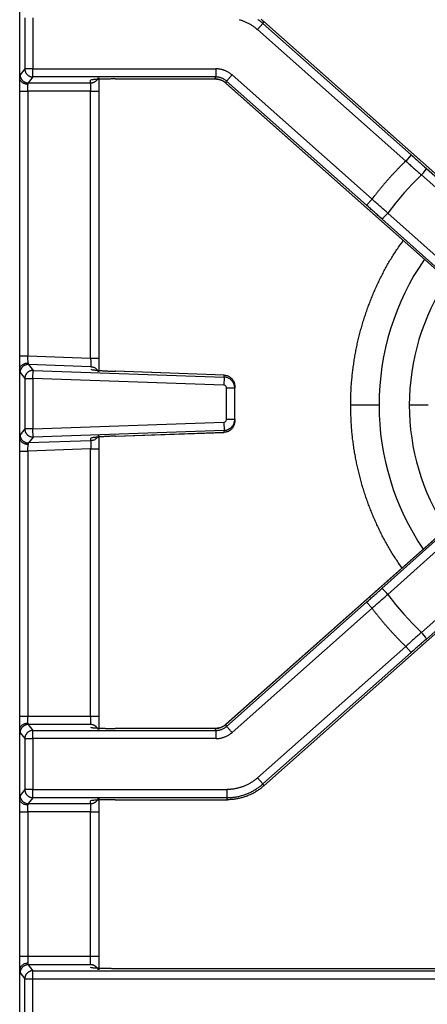
# Model space of a CAD drawing. Units: millimetres. Extents: x 0 to 438, y 0 to 421.
# Drawn here: x 94 to 109, y 354 to 390 of the extents above; entities that cross this region are included whole.
import ezdxf

# ---------------------------------------------------------------- set-up
doc = ezdxf.new("R2010")
doc.units = ezdxf.units.MM
doc.layers.get('0').update_dxf_attribs({"true_color": 0x57e0c6})

msp = doc.modelspace()

# ---------------------------------------------------------------- linework, layer by layer
for points in [[(94.17, 387.622), (94.17, 390.128)], [(94.358, 389.807), (94.358, 387.943)], [(94.658, 389.807), (94.658, 387.943)], [(102.216, 389.745), (102.244, 389.737), (102.271, 389.728), (102.299, 389.719), (102.326, 389.71), (102.353, 389.7), (102.38, 389.69), (102.407, 389.679), (102.433, 389.668), (102.46, 389.656), (102.486, 389.644), (102.512, 389.631), (102.538, 389.618), (102.563, 389.605), (102.589, 389.591), (102.614, 389.577), (102.638, 389.562), (102.663, 389.547), (102.687, 389.531), (102.711, 389.515), (102.735, 389.499), (102.759, 389.482), (102.782, 389.465), (102.805, 389.448), (102.827, 389.43), (102.85, 389.411), (102.886, 389.38)], [(102.886, 389.38), (103.085, 389.604)], [(103.085, 389.604), (103.059, 389.626), (103.033, 389.648), (103.007, 389.67), (102.98, 389.691), (102.953, 389.711), (102.925, 389.731), (102.897, 389.751)], [(103.017, 389.757), (103.043, 389.736), (103.07, 389.714), (103.113, 389.677)], [(103.113, 389.677), (103.085, 389.604)], [(103.085, 389.604), (108.517, 384.789)], [(116.716, 377.619), (103.113, 389.678)], [(116.742, 377.595), (103.113, 389.677)], [(102.886, 389.38), (108.318, 384.564)], [(94.184, 387.727), (94.178, 387.702), (94.175, 387.676), (94.173, 387.651), (94.171, 387.615)], [(94.358, 387.943), (94.184, 387.727)], [(94.184, 387.727), (94.184, 387.711), (94.186, 387.696), (94.188, 387.681), (94.19, 387.667), (94.192, 387.659), (94.192, 387.659), (94.192, 387.659), (94.192, 387.659), (94.192, 387.658), (94.192, 387.658), (94.192, 387.658), (94.192, 387.658), (94.192, 387.657), (94.192, 387.657), (94.192, 387.657), (94.192, 387.657), (94.192, 387.657), (94.193, 387.656), (94.193, 387.655), (94.193, 387.655), (94.193, 387.655), (94.193, 387.655), (94.193, 387.655), (94.193, 387.654), (94.193, 387.654), (94.193, 387.654), (94.193, 387.654), (94.193, 387.653), (94.193, 387.653), (94.193, 387.653), (94.193, 387.653), (94.193, 387.653), (94.193, 387.652), (94.194, 387.652), (94.198, 387.638), (94.202, 387.624), (94.208, 387.61), (94.214, 387.597), (94.22, 387.584), (94.228, 387.572), (94.235, 387.56), (94.244, 387.548), (94.253, 387.536), (94.262, 387.526), (94.272, 387.515), (94.283, 387.505), (94.293, 387.496), (94.305, 387.487), (94.316, 387.479), (94.329, 387.471), (94.341, 387.464), (94.354, 387.457), (94.367, 387.451), (94.381, 387.446), (94.395, 387.441), (94.409, 387.437), (94.423, 387.433), (94.438, 387.431), (94.453, 387.429), (94.468, 387.428), (94.484, 387.427)], [(94.658, 387.943), (94.358, 387.943)], [(94.358, 387.943), (94.359, 387.928), (94.36, 387.913), (94.361, 387.905), (94.362, 387.898), (94.365, 387.883), (94.368, 387.869), (94.372, 387.854), (94.377, 387.84), (94.382, 387.827), (94.388, 387.814), (94.395, 387.801), (94.402, 387.788), (94.41, 387.776), (94.418, 387.764), (94.427, 387.753), (94.436, 387.742), (94.446, 387.732), (94.457, 387.722), (94.468, 387.712), (94.479, 387.703), (94.491, 387.695), (94.503, 387.687), (94.515, 387.68), (94.528, 387.674), (94.542, 387.667), (94.555, 387.662), (94.569, 387.657), (94.583, 387.653), (94.598, 387.65), (94.612, 387.647), (94.627, 387.645), (94.643, 387.644), (94.658, 387.644)], [(94.658, 387.644), (94.658, 387.943)], [(94.658, 387.943), (101.356, 387.943)], [(101.356, 387.943), (101.356, 387.917), (101.356, 387.89), (101.356, 387.863), (101.356, 387.836), (101.356, 387.81), (101.356, 387.784), (101.356, 387.758), (101.356, 387.731), (101.356, 387.706), (101.356, 387.68), (101.356, 387.644)], [(101.952, 387.717), (101.933, 387.734), (101.913, 387.75), (101.893, 387.765), (101.872, 387.78), (101.851, 387.794), (101.83, 387.808), (101.808, 387.821), (101.786, 387.834), (101.763, 387.846), (101.74, 387.857), (101.717, 387.867), (101.694, 387.877), (101.67, 387.887), (101.646, 387.895), (101.622, 387.903), (101.597, 387.91), (101.573, 387.917), (101.548, 387.923), (101.523, 387.928), (101.498, 387.932), (101.473, 387.936), (101.447, 387.939), (101.422, 387.941), (101.397, 387.942), (101.356, 387.943)], [(94.17, 387.128), (94.17, 387.164), (94.17, 387.191), (94.17, 387.218), (94.17, 387.245), (94.17, 387.271), (94.17, 387.298), (94.17, 387.324), (94.17, 387.349), (94.17, 387.378), (94.17, 387.407), (94.17, 387.435), (94.17, 387.461), (94.17, 387.487), (94.17, 387.516), (94.17, 387.543), (94.17, 387.568), (94.17, 387.595), (94.17, 387.622)], [(94.47, 387.373), (94.443, 387.374), (94.416, 387.377), (94.39, 387.382), (94.364, 387.39), (94.339, 387.399), (94.315, 387.409), (94.293, 387.422), (94.272, 387.436), (94.251, 387.453), (94.232, 387.471), (94.216, 387.491), (94.201, 387.513), (94.189, 387.536), (94.18, 387.56), (94.173, 387.586), (94.171, 387.615)], [(94.484, 387.427), (94.475, 387.403), (94.47, 387.373)], [(94.47, 387.128), (94.47, 387.373)], [(94.658, 387.644), (94.484, 387.427)], [(94.484, 387.427), (96.77, 387.427)], [(101.356, 387.644), (94.658, 387.644)], [(96.77, 387.427), (96.782, 387.427), (96.793, 387.428), (96.804, 387.429), (96.816, 387.431), (96.827, 387.432), (96.838, 387.435), (96.848, 387.438), (96.854, 387.439), (96.859, 387.441), (96.87, 387.444), (96.88, 387.448), (96.883, 387.449), (96.885, 387.45), (96.89, 387.452), (96.9, 387.457), (96.91, 387.462), (96.92, 387.467), (96.929, 387.473), (96.938, 387.479), (96.947, 387.485), (96.956, 387.491), (96.965, 387.498), (96.973, 387.506), (96.981, 387.513), (96.989, 387.521), (96.996, 387.529), (97.003, 387.538), (97.01, 387.547), (97.017, 387.556), (97.023, 387.565), (97.029, 387.574), (97.034, 387.584), (97.039, 387.594), (97.044, 387.605), (97.049, 387.615)], [(97.67, 387.57), (97.626, 387.57), (97.582, 387.57), (97.549, 387.57), (97.517, 387.57), (97.484, 387.569), (97.452, 387.569), (97.42, 387.568), (97.388, 387.568), (97.357, 387.567), (97.326, 387.567), (97.296, 387.566), (97.266, 387.565), (97.236, 387.565), (97.208, 387.564), (97.179, 387.563), (97.152, 387.562), (97.125, 387.561), (97.099, 387.56), (97.07, 387.558), (97.042, 387.557), (97.015, 387.555), (96.989, 387.554), (96.961, 387.552), (96.934, 387.55), (96.907, 387.548), (96.879, 387.546), (96.852, 387.543), (96.827, 387.54), (96.802, 387.535), (96.77, 387.523)], [(96.77, 387.427), (96.77, 387.523)], [(96.77, 387.427), (96.77, 387.128)], [(97.07, 387.611), (97.07, 387.584), (97.07, 387.558), (97.07, 387.532), (97.07, 387.506), (97.07, 387.478), (97.07, 387.451), (97.07, 387.424), (97.07, 387.395), (97.07, 387.365), (97.07, 387.34), (97.07, 387.314), (97.07, 387.288), (97.07, 387.261), (97.07, 387.235), (97.07, 387.208), (97.07, 387.181), (97.07, 387.128)], [(97.67, 387.57), (101.328, 387.57)], [(101.328, 387.57), (101.356, 387.644)], [(101.328, 387.574), (101.355, 387.571), (101.383, 387.568), (101.41, 387.565), (101.437, 387.561), (101.464, 387.556), (101.49, 387.55), (101.516, 387.543), (101.542, 387.534), (101.566, 387.524), (101.59, 387.512), (101.614, 387.499), (101.637, 387.485), (101.66, 387.47), (101.683, 387.454), (101.705, 387.438), (101.728, 387.422)], [(101.725, 387.42), (101.705, 387.437), (101.683, 387.454), (101.661, 387.469), (101.638, 387.484), (101.614, 387.497), (101.59, 387.51), (101.566, 387.521), (101.54, 387.531), (101.515, 387.54), (101.489, 387.548), (101.463, 387.555), (101.436, 387.56), (101.409, 387.565), (101.382, 387.568), (101.355, 387.57), (101.328, 387.57)], [(101.753, 387.493), (101.733, 387.51), (101.711, 387.527), (101.689, 387.543), (101.666, 387.557), (101.642, 387.571), (101.618, 387.583), (101.594, 387.595), (101.568, 387.605), (101.543, 387.614), (101.517, 387.622), (101.49, 387.628), (101.464, 387.634), (101.437, 387.638), (101.41, 387.641), (101.383, 387.643), (101.356, 387.644)], [(101.724, 387.421), (101.751, 387.396)], [(101.725, 387.42), (101.753, 387.493)], [(101.725, 387.42), (114.721, 375.899)], [(101.751, 387.396), (114.723, 375.897)], [(101.753, 387.493), (101.771, 387.512), (101.788, 387.532), (101.805, 387.552), (101.822, 387.571), (101.84, 387.591), (101.859, 387.612), (101.876, 387.632), (101.894, 387.652), (101.912, 387.672), (101.93, 387.693), (101.952, 387.717)], [(106.883, 382.946), (101.753, 387.493)], [(107.082, 383.17), (101.952, 387.717)], [(94.17, 377.413), (94.17, 387.128)], [(94.17, 387.128), (94.47, 387.128)], [(94.47, 387.128), (94.47, 377.413)], [(96.77, 387.128), (94.47, 387.128)], [(96.77, 377.333), (96.77, 387.128)], [(96.77, 387.128), (97.07, 387.128)], [(97.07, 387.128), (97.07, 377.333)], [(108.318, 384.564), (108.276, 384.524), (108.255, 384.503), (108.235, 384.483), (108.214, 384.462), (108.193, 384.442), (108.173, 384.421), (108.152, 384.4), (108.132, 384.38), (108.111, 384.359), (108.091, 384.338), (108.07, 384.317), (108.05, 384.296), (108.03, 384.275), (108.01, 384.254), (107.989, 384.233), (107.969, 384.212), (107.949, 384.191), (107.929, 384.17), (107.909, 384.149), (107.889, 384.128), (107.869, 384.106), (107.85, 384.085), (107.83, 384.063), (107.81, 384.042), (107.79, 384.02), (107.771, 383.999), (107.751, 383.977), (107.732, 383.956), (107.712, 383.934), (107.693, 383.912), (107.673, 383.89), (107.654, 383.869), (107.635, 383.847), (107.616, 383.825), (107.597, 383.803), (107.577, 383.781), (107.558, 383.759), (107.539, 383.737), (107.52, 383.714), (107.501, 383.692), (107.483, 383.67), (107.464, 383.648), (107.445, 383.625), (107.426, 383.603), (107.408, 383.581), (107.389, 383.558), (107.371, 383.536), (107.352, 383.513), (107.334, 383.491), (107.315, 383.468), (107.297, 383.445), (107.279, 383.422), (107.261, 383.4), (107.243, 383.377), (107.225, 383.354), (107.207, 383.331), (107.189, 383.308), (107.171, 383.285), (107.153, 383.262), (107.117, 383.216), (107.082, 383.17)], [(108.517, 384.789), (108.318, 384.564)], [(108.318, 384.564), (108.354, 384.532), (108.39, 384.5), (108.426, 384.468), (108.462, 384.436), (108.498, 384.404), (108.534, 384.372), (108.57, 384.341), (108.606, 384.309), (108.642, 384.277), (108.678, 384.245), (108.714, 384.213), (108.749, 384.181), (108.785, 384.149), (108.821, 384.117), (108.857, 384.086), (108.893, 384.054)], [(108.517, 384.789), (108.587, 384.727), (108.622, 384.696), (108.656, 384.665), (108.691, 384.634), (108.726, 384.603), (108.761, 384.572), (108.796, 384.541), (108.831, 384.51), (108.866, 384.479), (108.901, 384.449), (108.936, 384.418), (108.971, 384.387), (109.006, 384.356), (109.076, 384.295)], [(108.893, 384.054), (108.945, 384.109), (108.969, 384.138), (108.993, 384.168), (109.037, 384.23), (109.076, 384.295)], [(109.076, 384.295), (112.425, 381.349)], [(108.893, 384.054), (108.564, 383.724), (108.247, 383.382), (107.945, 383.027), (107.657, 382.66)], [(108.893, 384.054), (110.568, 382.581), (111.405, 381.844), (112.242, 381.108)], [(107.082, 383.17), (106.883, 382.946)], [(107.657, 382.66), (107.622, 382.692), (107.586, 382.723), (107.55, 382.755), (107.514, 382.787), (107.478, 382.819), (107.442, 382.851), (107.406, 382.883), (107.37, 382.915), (107.334, 382.947), (107.298, 382.979), (107.262, 383.01), (107.226, 383.042), (107.19, 383.074), (107.154, 383.106), (107.118, 383.138), (107.082, 383.17)], [(107.44, 382.449), (107.371, 382.511), (107.336, 382.542), (107.301, 382.573), (107.267, 382.604), (107.232, 382.635), (107.197, 382.667), (107.162, 382.698), (107.127, 382.729), (107.092, 382.76), (107.057, 382.791), (107.023, 382.822), (106.988, 382.853), (106.953, 382.884), (106.883, 382.946)], [(107.44, 382.449), (107.5, 382.496), (107.556, 382.547), (107.609, 382.602), (107.657, 382.66)], [(110.766, 379.477), (107.44, 382.449)], [(110.983, 379.689), (110.152, 380.431), (109.32, 381.174), (107.657, 382.66)], [(106.301, 375.625), (106.303, 375.726), (106.305, 375.826), (106.307, 375.927), (106.309, 375.977), (106.31, 376.027), (106.312, 376.077), (106.314, 376.128), (106.316, 376.178), (106.319, 376.228), (106.322, 376.278), (106.324, 376.328), (106.328, 376.378), (106.331, 376.429), (106.335, 376.479), (106.339, 376.529), (106.344, 376.579), (106.349, 376.629), (106.354, 376.679), (106.359, 376.729), (106.364, 376.779), (106.37, 376.829), (106.376, 376.879), (106.382, 376.929), (106.389, 376.979), (106.395, 377.028), (106.402, 377.078), (106.41, 377.128), (106.417, 377.178), (106.424, 377.227), (106.432, 377.277), (106.44, 377.327), (106.449, 377.376), (106.457, 377.426), (106.466, 377.475), (106.475, 377.525), (106.484, 377.574), (106.494, 377.623), (106.503, 377.673), (106.513, 377.722), (106.523, 377.771), (106.534, 377.82), (106.544, 377.87), (106.555, 377.919), (106.566, 377.968), (106.578, 378.017), (106.589, 378.065), (106.601, 378.114), (106.613, 378.163), (106.626, 378.212), (106.638, 378.26), (106.651, 378.309), (106.664, 378.358), (106.677, 378.406), (106.691, 378.455), (106.705, 378.503), (106.719, 378.551), (106.733, 378.599), (106.747, 378.648), (106.762, 378.696), (106.777, 378.744), (106.792, 378.792), (106.807, 378.84), (106.823, 378.887), (106.838, 378.935), (106.854, 378.983), (106.871, 379.03), (106.887, 379.078), (106.904, 379.125), (106.921, 379.173), (106.938, 379.22), (106.955, 379.267), (106.973, 379.314), (106.991, 379.361), (107.009, 379.408), (107.027, 379.455), (107.046, 379.501), (107.065, 379.548), (107.084, 379.595), (107.103, 379.641), (107.122, 379.687), (107.142, 379.734), (107.162, 379.78), (107.182, 379.826), (107.202, 379.872), (107.223, 379.918), (107.244, 379.963), (107.264, 380.009), (107.286, 380.055), (107.307, 380.1), (107.328, 380.146), (107.35, 380.191), (107.372, 380.236), (107.394, 380.282), (107.417, 380.327), (107.439, 380.372), (107.462, 380.417), (107.485, 380.461), (107.508, 380.506), (107.531, 380.551), (107.555, 380.595), (107.579, 380.639), (107.603, 380.683), (107.627, 380.727), (107.652, 380.771), (107.677, 380.815), (107.702, 380.858), (107.727, 380.902), (107.753, 380.945), (107.779, 380.988), (107.805, 381.031), (107.832, 381.073), (107.859, 381.116), (107.886, 381.158), (107.913, 381.2), (107.941, 381.242), (107.969, 381.284), (107.997, 381.326), (108.025, 381.367), (108.054, 381.409), (108.082, 381.45), (108.111, 381.491), (108.169, 381.573), (108.227, 381.656)], [(109.002, 380.968), (108.805, 380.67), (108.62, 380.366), (108.447, 380.055), (108.286, 379.739), (108.137, 379.417), (108.001, 379.09), (107.877, 378.759), (107.765, 378.423), (107.666, 378.083), (107.581, 377.74), (107.508, 377.393), (107.448, 377.044), (107.401, 376.692), (107.367, 376.338), (107.347, 375.982), (107.34, 375.625)], [(109.839, 380.227), (109.674, 379.968), (109.519, 379.705), (109.374, 379.436), (109.239, 379.163), (109.115, 378.885), (109, 378.603), (108.897, 378.318), (108.804, 378.029), (108.721, 377.736), (108.649, 377.441), (108.588, 377.143), (108.538, 376.843), (108.499, 376.541), (108.471, 376.237), (108.454, 375.932), (108.449, 375.625)], [(94.47, 377.413), (94.443, 377.413), (94.416, 377.413), (94.388, 377.413), (94.36, 377.413), (94.333, 377.413), (94.306, 377.413), (94.28, 377.413), (94.254, 377.413), (94.228, 377.413), (94.202, 377.413), (94.17, 377.413)], [(94.17, 376.918), (94.17, 376.945), (94.17, 376.972), (94.17, 376.997), (94.17, 377.024), (94.17, 377.053), (94.17, 377.079), (94.17, 377.106), (94.17, 377.133), (94.17, 377.162), (94.17, 377.191), (94.17, 377.217), (94.17, 377.243), (94.17, 377.269), (94.17, 377.296), (94.17, 377.322), (94.17, 377.349), (94.17, 377.377), (94.17, 377.413)], [(96.77, 377.333), (94.47, 377.413)], [(94.479, 377.167), (94.478, 377.193), (94.477, 377.219), (94.476, 377.246), (94.475, 377.273), (94.474, 377.299), (94.473, 377.326), (94.472, 377.355), (94.471, 377.381), (94.47, 377.413)], [(97.07, 377.333), (97.044, 377.333), (97.018, 377.333), (96.992, 377.333), (96.965, 377.333), (96.938, 377.333), (96.912, 377.333), (96.884, 377.333), (96.853, 377.333), (96.825, 377.333), (96.797, 377.333), (96.77, 377.333)], [(96.77, 377.333), (96.771, 377.304), (96.772, 377.276), (96.773, 377.248), (96.774, 377.221), (96.775, 377.195), (96.776, 377.167), (96.777, 377.141), (96.778, 377.115), (96.779, 377.089), (96.78, 377.064), (96.781, 377.032)], [(97.07, 377.333), (97.07, 377.297), (97.07, 377.261), (97.07, 377.235), (97.07, 377.208), (97.07, 377.182), (97.07, 377.155), (97.07, 377.129), (97.07, 377.104), (97.07, 377.078), (97.07, 377.049), (97.07, 377.021), (97.07, 376.994), (97.07, 376.969), (97.07, 376.941), (97.07, 376.915), (97.07, 376.889), (97.07, 376.85)], [(94.17, 374.432), (94.17, 376.918)], [(94.171, 376.926), (94.173, 376.951), (94.179, 376.977), (94.187, 377.001), (94.199, 377.025), (94.213, 377.046), (94.23, 377.066), (94.248, 377.085), (94.269, 377.102), (94.291, 377.117), (94.314, 377.13), (94.338, 377.141), (94.363, 377.15), (94.388, 377.157), (94.413, 377.163), (94.438, 377.166), (94.479, 377.167)], [(94.171, 376.926), (94.172, 376.9), (94.174, 376.874), (94.177, 376.848), (94.184, 376.813)], [(94.494, 377.112), (94.479, 377.112), (94.464, 377.112), (94.449, 377.11), (94.441, 377.109), (94.434, 377.108), (94.419, 377.105), (94.405, 377.102), (94.391, 377.097), (94.376, 377.092), (94.363, 377.087), (94.349, 377.08), (94.336, 377.073), (94.323, 377.066), (94.311, 377.057), (94.299, 377.048), (94.287, 377.038), (94.276, 377.028), (94.27, 377.023), (94.265, 377.017), (94.255, 377.006), (94.246, 376.994), (94.237, 376.982), (94.229, 376.97), (94.221, 376.957), (94.214, 376.943), (94.208, 376.93), (94.203, 376.916), (94.198, 376.902), (94.194, 376.887), (94.19, 376.873), (94.188, 376.858), (94.186, 376.843), (94.184, 376.828), (94.184, 376.813)], [(94.479, 377.167), (94.483, 377.142), (94.494, 377.112)], [(96.781, 377.032), (94.494, 377.112)], [(94.494, 377.112), (94.668, 376.896)], [(96.781, 377.032), (96.807, 377.028), (96.834, 377.023), (96.86, 377.017), (96.885, 377.009), (96.909, 376.999), (96.931, 376.987), (96.952, 376.972), (96.972, 376.956), (96.989, 376.938), (97.007, 376.915), (97.021, 376.893), (97.035, 376.87), (97.048, 376.846)], [(96.781, 376.939), (96.804, 376.928), (96.83, 376.922), (96.856, 376.918), (96.882, 376.914), (96.909, 376.911), (96.935, 376.908), (96.961, 376.905), (96.989, 376.903), (97.014, 376.9), (97.04, 376.898), (97.068, 376.896), (97.097, 376.893), (97.123, 376.891), (97.149, 376.889), (97.176, 376.887), (97.209, 376.885), (97.237, 376.883), (97.266, 376.881), (97.296, 376.88), (97.326, 376.878), (97.357, 376.876), (97.388, 376.875), (97.42, 376.873), (97.451, 376.871), (97.484, 376.87), (97.516, 376.868), (97.549, 376.867), (97.593, 376.865), (97.637, 376.863), (97.681, 376.862)], [(94.184, 376.813), (94.358, 376.596)], [(94.668, 376.896), (94.653, 376.896), (94.638, 376.895), (94.631, 376.895), (94.623, 376.894), (94.608, 376.892), (94.594, 376.889), (94.579, 376.885), (94.565, 376.881), (94.551, 376.876), (94.537, 376.87), (94.523, 376.864), (94.51, 376.857), (94.497, 376.849), (94.485, 376.841), (94.473, 376.832), (94.461, 376.822), (94.45, 376.812), (94.439, 376.801), (94.429, 376.79), (94.42, 376.778), (94.411, 376.766), (94.403, 376.753), (94.399, 376.747), (94.395, 376.74), (94.392, 376.734), (94.389, 376.727), (94.382, 376.713), (94.377, 376.7), (94.372, 376.685), (94.368, 376.671), (94.365, 376.656), (94.362, 376.642), (94.36, 376.627), (94.359, 376.612), (94.358, 376.596)], [(94.358, 376.596), (94.358, 374.754)], [(94.358, 376.596), (94.658, 376.596)], [(94.658, 376.596), (94.668, 376.896)], [(101.654, 376.352), (94.658, 376.596)], [(94.658, 376.596), (94.658, 374.754)], [(94.668, 376.896), (101.664, 376.651)], [(101.664, 376.723), (97.672, 376.862)], [(101.664, 376.723), (97.681, 376.862)], [(101.664, 376.651), (101.654, 376.352)], [(101.664, 376.651), (101.664, 376.723)], [(101.664, 376.723), (101.692, 376.721), (101.718, 376.717), (101.744, 376.711), (101.77, 376.704), (101.795, 376.695), (101.819, 376.685), (101.842, 376.673), (101.864, 376.659), (101.886, 376.645), (101.906, 376.629), (101.925, 376.611), (101.944, 376.593), (101.961, 376.573), (101.976, 376.553), (101.991, 376.531), (102.004, 376.508), (102.015, 376.485), (102.025, 376.461), (102.034, 376.436), (102.04, 376.41), (102.046, 376.384), (102.049, 376.358), (102.05, 376.323)], [(102.05, 376.252), (102.049, 376.279), (102.047, 376.306), (102.042, 376.332), (102.036, 376.358), (102.028, 376.383), (102.018, 376.407), (102.007, 376.431), (101.994, 376.453), (101.98, 376.475), (101.965, 376.496), (101.948, 376.516), (101.93, 376.535), (101.911, 376.553), (101.891, 376.569), (101.87, 376.584), (101.848, 376.598), (101.825, 376.61), (101.801, 376.621), (101.777, 376.631), (101.751, 376.638), (101.725, 376.644), (101.699, 376.648), (101.664, 376.651)], [(101.75, 376.252), (101.747, 376.277), (101.737, 376.301), (101.722, 376.322), (101.702, 376.338), (101.654, 376.352)], [(101.75, 375.099), (101.75, 376.252)], [(101.75, 376.252), (102.05, 376.252)], [(102.05, 376.323), (102.05, 376.252)], [(102.05, 375.099), (102.05, 376.252)], [(108.184, 369.657), (108.127, 369.738), (108.07, 369.82), (108.042, 369.861), (108.014, 369.902), (107.986, 369.943), (107.958, 369.984), (107.93, 370.025), (107.903, 370.066), (107.876, 370.108), (107.849, 370.15), (107.822, 370.192), (107.796, 370.234), (107.77, 370.276), (107.745, 370.319), (107.719, 370.361), (107.694, 370.404), (107.669, 370.447), (107.645, 370.491), (107.621, 370.534), (107.597, 370.577), (107.573, 370.621), (107.549, 370.665), (107.526, 370.709), (107.503, 370.753), (107.48, 370.797), (107.458, 370.841), (107.435, 370.886), (107.413, 370.93), (107.391, 370.975), (107.369, 371.02), (107.348, 371.064), (107.326, 371.109), (107.305, 371.154), (107.284, 371.199), (107.263, 371.244), (107.243, 371.289), (107.222, 371.335), (107.202, 371.38), (107.182, 371.425), (107.162, 371.471), (107.142, 371.517), (107.123, 371.562), (107.103, 371.608), (107.084, 371.654), (107.066, 371.7), (107.047, 371.746), (107.029, 371.792), (107.01, 371.838), (106.993, 371.885), (106.975, 371.931), (106.957, 371.977), (106.94, 372.024), (106.923, 372.071), (106.906, 372.117), (106.89, 372.164), (106.873, 372.211), (106.857, 372.258), (106.841, 372.305), (106.826, 372.352), (106.81, 372.4), (106.795, 372.447), (106.78, 372.494), (106.766, 372.542), (106.751, 372.589), (106.737, 372.637), (106.723, 372.685), (106.709, 372.732), (106.695, 372.78), (106.682, 372.828), (106.669, 372.876), (106.656, 372.924), (106.643, 372.972), (106.631, 373.02), (106.619, 373.068), (106.607, 373.116), (106.595, 373.164), (106.583, 373.213), (106.572, 373.261), (106.561, 373.31), (106.55, 373.358), (106.539, 373.407), (106.529, 373.455), (106.519, 373.504), (106.509, 373.552), (106.499, 373.601), (106.489, 373.65), (106.48, 373.699), (106.471, 373.748), (106.462, 373.797), (106.453, 373.845), (106.445, 373.894), (106.436, 373.943), (106.428, 373.992), (106.421, 374.042), (106.413, 374.091), (106.406, 374.14), (106.399, 374.189), (106.392, 374.238), (106.386, 374.288), (106.379, 374.337), (106.373, 374.386), (106.368, 374.435), (106.362, 374.485), (106.357, 374.534), (106.352, 374.584), (106.348, 374.633), (106.343, 374.683), (106.339, 374.732), (106.336, 374.782), (106.332, 374.831), (106.329, 374.881), (106.326, 374.93), (106.323, 374.98), (106.321, 375.029), (106.318, 375.079), (106.316, 375.129), (106.314, 375.178), (106.312, 375.228), (106.309, 375.327), (106.306, 375.427), (106.303, 375.526), (106.301, 375.625)], [(107.34, 375.625), (107.311, 375.625), (107.284, 375.625), (107.256, 375.625), (107.226, 375.625), (107.194, 375.625), (107.167, 375.625), (107.139, 375.625), (107.11, 375.625), (107.081, 375.625), (107.05, 375.625), (107.018, 375.625), (106.986, 375.625), (106.952, 375.625), (106.927, 375.625), (106.901, 375.625), (106.875, 375.625), (106.848, 375.625), (106.821, 375.625), (106.794, 375.625), (106.766, 375.625), (106.738, 375.625), (106.71, 375.625), (106.682, 375.625), (106.644, 375.625), (106.606, 375.625), (106.568, 375.625), (106.53, 375.625), (106.491, 375.625), (106.453, 375.625), (106.415, 375.625), (106.376, 375.625), (106.339, 375.625), (106.301, 375.625)], [(107.34, 375.625), (107.347, 375.273), (107.366, 374.922), (107.399, 374.572), (107.445, 374.225), (107.503, 373.88), (107.574, 373.538), (107.658, 373.199), (107.754, 372.863), (107.863, 372.532), (107.983, 372.204), (108.116, 371.881), (108.261, 371.562), (108.418, 371.249), (108.587, 370.942), (108.767, 370.64), (108.959, 370.344)], [(109.141, 375.625), (109.104, 375.625), (109.066, 375.625), (109.04, 375.625), (109.015, 375.625), (108.989, 375.625), (108.963, 375.625), (108.938, 375.625), (108.9, 375.625), (108.868, 375.625), (108.837, 375.625), (108.807, 375.625), (108.777, 375.625), (108.747, 375.625), (108.718, 375.625), (108.69, 375.625), (108.663, 375.625), (108.637, 375.625), (108.607, 375.625), (108.578, 375.625), (108.551, 375.625), (108.525, 375.625), (108.497, 375.625), (108.449, 375.625)], [(108.449, 375.625), (108.454, 375.323), (108.47, 375.023), (108.498, 374.724), (108.536, 374.426), (108.584, 374.13), (108.643, 373.837), (108.713, 373.546), (108.793, 373.258), (108.883, 372.973), (108.984, 372.691), (109.094, 372.413), (109.215, 372.139), (109.346, 371.869), (109.486, 371.603), (109.637, 371.343), (109.797, 371.087)], [(101.654, 374.999), (101.679, 375.003), (101.703, 375.013), (101.723, 375.03), (101.738, 375.05), (101.75, 375.099)], [(101.664, 374.699), (101.692, 374.701), (101.718, 374.705), (101.744, 374.71), (101.77, 374.718), (101.795, 374.726), (101.819, 374.737), (101.842, 374.749), (101.864, 374.762), (101.886, 374.777), (101.906, 374.793), (101.925, 374.81), (101.944, 374.829), (101.961, 374.849), (101.976, 374.869), (101.991, 374.891), (102.004, 374.913), (102.015, 374.937), (102.025, 374.961), (102.034, 374.986), (102.04, 375.011), (102.046, 375.037), (102.049, 375.064), (102.05, 375.099)], [(114.694, 375.428), (101.724, 363.93)], [(114.721, 375.451), (101.725, 363.931)], [(102.05, 375.099), (101.75, 375.099)], [(102.05, 375.099), (102.05, 375.027)], [(94.358, 374.754), (94.184, 374.537)], [(94.658, 374.754), (94.358, 374.754)], [(94.358, 374.754), (94.359, 374.739), (94.36, 374.724), (94.361, 374.716), (94.362, 374.709), (94.365, 374.694), (94.368, 374.679), (94.372, 374.665), (94.377, 374.651), (94.382, 374.637), (94.389, 374.623), (94.395, 374.61), (94.403, 374.597), (94.411, 374.585), (94.42, 374.573), (94.429, 374.561), (94.439, 374.549), (94.45, 374.539), (94.461, 374.528), (94.473, 374.519), (94.485, 374.51), (94.497, 374.501), (94.51, 374.494), (94.523, 374.487), (94.537, 374.48), (94.551, 374.474), (94.565, 374.469), (94.579, 374.465), (94.594, 374.462), (94.608, 374.459), (94.623, 374.456), (94.638, 374.455), (94.653, 374.454), (94.668, 374.455)], [(94.658, 374.754), (101.654, 374.999)], [(94.668, 374.455), (94.658, 374.754)], [(101.654, 374.999), (101.664, 374.699)], [(102.05, 375.027), (102.049, 375), (102.047, 374.973), (102.042, 374.947), (102.036, 374.921), (102.028, 374.896), (102.018, 374.872), (102.007, 374.848), (101.994, 374.826), (101.98, 374.804), (101.965, 374.783), (101.948, 374.763), (101.93, 374.744), (101.911, 374.726), (101.891, 374.71), (101.87, 374.695), (101.848, 374.681), (101.825, 374.669), (101.801, 374.658), (101.777, 374.648), (101.751, 374.641), (101.725, 374.635), (101.699, 374.631), (101.664, 374.628)], [(101.765, 374.651), (101.791, 374.656), (101.816, 374.664), (101.84, 374.675), (101.863, 374.689), (101.884, 374.704), (101.904, 374.72), (101.924, 374.737), (101.943, 374.755), (101.96, 374.774), (101.977, 374.795), (101.99, 374.817), (102.005, 374.852)], [(102.028, 374.912), (102.043, 374.949)], [(94.17, 373.937), (94.17, 373.974), (94.17, 374.001), (94.17, 374.028), (94.17, 374.055), (94.17, 374.081), (94.17, 374.108), (94.17, 374.134), (94.17, 374.159), (94.17, 374.188), (94.17, 374.217), (94.17, 374.245), (94.17, 374.271), (94.17, 374.297), (94.17, 374.326), (94.17, 374.353), (94.17, 374.378), (94.17, 374.405), (94.17, 374.432)], [(94.184, 374.537), (94.178, 374.512), (94.175, 374.487), (94.173, 374.461), (94.171, 374.425)], [(94.479, 374.183), (94.453, 374.183), (94.427, 374.186), (94.402, 374.19), (94.377, 374.196), (94.351, 374.204), (94.326, 374.214), (94.303, 374.226), (94.281, 374.24), (94.26, 374.255), (94.24, 374.273), (94.222, 374.293), (94.207, 374.313), (94.193, 374.336), (94.183, 374.361), (94.175, 374.386), (94.171, 374.425)], [(94.184, 374.537), (94.184, 374.522), (94.186, 374.507), (94.188, 374.492), (94.19, 374.477), (94.194, 374.463), (94.198, 374.449), (94.2, 374.442), (94.201, 374.438), (94.201, 374.438), (94.201, 374.438), (94.201, 374.437), (94.201, 374.437), (94.202, 374.437), (94.202, 374.437), (94.202, 374.437), (94.202, 374.436), (94.202, 374.436), (94.202, 374.436), (94.202, 374.436), (94.202, 374.435), (94.202, 374.435), (94.208, 374.421), (94.214, 374.408), (94.22, 374.395), (94.228, 374.382), (94.236, 374.37), (94.244, 374.358), (94.253, 374.347), (94.262, 374.336), (94.272, 374.326), (94.283, 374.316), (94.293, 374.307), (94.305, 374.298), (94.316, 374.289), (94.329, 374.281), (94.341, 374.274), (94.354, 374.268), (94.367, 374.262), (94.381, 374.256), (94.395, 374.252), (94.409, 374.247), (94.423, 374.244), (94.438, 374.241), (94.453, 374.24), (94.468, 374.238), (94.484, 374.238)], [(94.668, 374.455), (94.494, 374.238)], [(101.664, 374.699), (94.668, 374.455)], [(97.05, 374.514), (97.044, 374.489), (97.033, 374.466), (97.018, 374.444), (97, 374.423), (96.982, 374.405), (96.963, 374.388), (96.942, 374.372), (96.92, 374.358), (96.897, 374.346), (96.873, 374.337), (96.847, 374.329), (96.82, 374.324), (96.781, 374.318)], [(97.681, 374.489), (97.637, 374.487), (97.593, 374.485), (97.56, 374.484), (97.527, 374.482), (97.494, 374.481), (97.462, 374.48), (97.43, 374.478), (97.399, 374.476), (97.367, 374.475), (97.336, 374.473), (97.306, 374.471), (97.276, 374.469), (97.247, 374.468), (97.218, 374.466), (97.19, 374.464), (97.163, 374.462), (97.136, 374.46), (97.11, 374.458), (97.081, 374.456), (97.052, 374.454), (97.025, 374.451), (96.999, 374.449), (96.971, 374.446), (96.945, 374.443), (96.917, 374.44), (96.89, 374.437), (96.863, 374.433), (96.837, 374.429), (96.812, 374.424), (96.781, 374.411)], [(96.781, 374.318), (96.781, 374.411)], [(97.07, 374.504), (97.07, 374.477), (97.07, 374.451), (97.07, 374.424), (97.07, 374.398), (97.07, 374.37), (97.07, 374.343), (97.07, 374.316), (97.07, 374.287), (97.07, 374.257), (97.07, 374.231), (97.07, 374.205), (97.07, 374.179), (97.07, 374.152), (97.07, 374.126), (97.07, 374.099), (97.07, 374.072), (97.07, 374.018)], [(97.672, 374.488), (101.664, 374.627)], [(97.681, 374.489), (101.664, 374.628)], [(101.664, 374.628), (101.664, 374.699)], [(94.47, 373.937), (94.471, 373.965), (94.472, 373.991), (94.473, 374.017), (94.474, 374.043), (94.475, 374.07), (94.476, 374.095), (94.477, 374.121), (94.478, 374.146), (94.479, 374.183)], [(96.77, 374.018), (94.47, 373.937)], [(94.494, 374.238), (94.485, 374.214), (94.479, 374.183)], [(94.484, 374.238), (94.494, 374.238)], [(96.781, 374.318), (94.494, 374.238)], [(96.781, 374.318), (96.78, 374.292), (96.779, 374.266), (96.778, 374.24), (96.777, 374.214), (96.776, 374.189), (96.775, 374.162), (96.775, 374.136), (96.774, 374.109), (96.773, 374.082), (96.772, 374.054), (96.77, 374.018)], [(96.77, 364.223), (96.77, 374.018)], [(96.77, 374.018), (96.797, 374.018), (96.825, 374.018), (96.853, 374.018), (96.881, 374.018), (96.908, 374.018), (96.935, 374.018), (96.961, 374.018), (96.987, 374.018), (97.013, 374.018), (97.039, 374.018), (97.07, 374.018)], [(97.07, 374.018), (97.07, 364.223)], [(94.17, 364.223), (94.17, 373.937)], [(94.17, 373.937), (94.197, 373.937), (94.223, 373.937), (94.249, 373.937), (94.275, 373.937), (94.303, 373.937), (94.329, 373.937), (94.357, 373.937), (94.388, 373.937), (94.416, 373.937), (94.443, 373.937), (94.47, 373.937)], [(94.47, 373.937), (94.47, 364.223)], [(103.113, 361.673), (116.749, 373.761)], [(103.113, 361.673), (116.742, 373.755)], [(107.44, 368.901), (110.766, 371.873)], [(107.657, 368.691), (109.32, 370.176), (110.152, 370.919), (110.983, 371.662)], [(112.242, 370.242), (111.405, 369.506), (110.568, 368.769), (108.893, 367.297)], [(112.425, 370.001), (109.076, 367.056)], [(106.883, 368.405), (106.953, 368.467), (106.988, 368.498), (107.023, 368.529), (107.057, 368.56), (107.092, 368.591), (107.127, 368.622), (107.162, 368.653), (107.197, 368.684), (107.232, 368.715), (107.267, 368.746), (107.301, 368.777), (107.336, 368.808), (107.371, 368.839), (107.44, 368.901)], [(107.082, 368.181), (107.118, 368.213), (107.154, 368.244), (107.19, 368.276), (107.226, 368.308), (107.262, 368.34), (107.298, 368.372), (107.334, 368.404), (107.37, 368.436), (107.406, 368.467), (107.442, 368.499), (107.478, 368.531), (107.514, 368.563), (107.55, 368.595), (107.586, 368.627), (107.622, 368.659), (107.657, 368.691)], [(107.657, 368.691), (107.609, 368.749), (107.583, 368.776), (107.556, 368.803), (107.5, 368.854), (107.44, 368.901)], [(107.657, 368.691), (107.945, 368.324), (108.247, 367.969), (108.564, 367.626), (108.893, 367.297)], [(101.753, 363.857), (106.883, 368.405)], [(106.883, 368.405), (107.082, 368.181)], [(101.952, 363.633), (107.082, 368.181)], [(107.082, 368.181), (107.117, 368.134), (107.135, 368.111), (107.153, 368.088), (107.17, 368.065), (107.188, 368.042), (107.206, 368.019), (107.224, 367.996), (107.243, 367.974), (107.261, 367.951), (107.279, 367.928), (107.297, 367.905), (107.315, 367.883), (107.334, 367.86), (107.352, 367.837), (107.371, 367.815), (107.389, 367.792), (107.408, 367.77), (107.426, 367.747), (107.445, 367.725), (107.464, 367.703), (107.483, 367.68), (107.502, 367.658), (107.52, 367.636), (107.539, 367.614), (107.558, 367.592), (107.577, 367.57), (107.596, 367.548), (107.616, 367.526), (107.635, 367.504), (107.654, 367.482), (107.673, 367.46), (107.693, 367.438), (107.712, 367.417), (107.732, 367.395), (107.751, 367.373), (107.771, 367.352), (107.79, 367.33), (107.81, 367.308), (107.83, 367.287), (107.85, 367.266), (107.869, 367.244), (107.889, 367.223), (107.909, 367.202), (107.929, 367.18), (107.949, 367.159), (107.969, 367.138), (107.989, 367.117), (108.009, 367.096), (108.03, 367.075), (108.05, 367.054), (108.07, 367.033), (108.091, 367.012), (108.111, 366.991), (108.132, 366.971), (108.152, 366.95), (108.173, 366.929), (108.193, 366.909), (108.214, 366.888), (108.235, 366.868), (108.276, 366.827), (108.318, 366.786)], [(108.893, 367.297), (108.857, 367.265), (108.821, 367.233), (108.785, 367.201), (108.749, 367.169), (108.714, 367.137), (108.678, 367.106), (108.642, 367.074), (108.606, 367.042), (108.57, 367.01), (108.534, 366.978), (108.498, 366.946), (108.462, 366.914), (108.426, 366.882), (108.39, 366.85), (108.354, 366.818), (108.318, 366.786)], [(109.076, 367.056), (109.037, 367.12), (108.993, 367.182), (108.945, 367.241), (108.893, 367.297)], [(109.076, 367.056), (109.006, 366.994), (108.971, 366.964), (108.936, 366.933), (108.901, 366.902), (108.866, 366.871), (108.831, 366.84), (108.796, 366.809), (108.761, 366.778), (108.726, 366.747), (108.691, 366.717), (108.656, 366.686), (108.622, 366.655), (108.587, 366.624), (108.517, 366.562)], [(108.318, 366.786), (102.886, 361.971)], [(108.517, 366.562), (103.085, 361.746)], [(108.318, 366.786), (108.517, 366.562)], [(94.47, 364.223), (94.17, 364.223)], [(94.17, 363.728), (94.17, 363.755), (94.17, 363.782), (94.17, 363.808), (94.17, 363.835), (94.17, 363.863), (94.17, 363.889), (94.17, 363.916), (94.17, 363.943), (94.17, 363.972), (94.17, 364.001), (94.17, 364.027), (94.17, 364.053), (94.17, 364.079), (94.17, 364.105), (94.17, 364.132), (94.17, 364.159), (94.17, 364.186), (94.17, 364.223)], [(94.171, 363.736), (94.173, 363.762), (94.179, 363.787), (94.187, 363.811), (94.199, 363.835), (94.214, 363.857), (94.23, 363.877), (94.248, 363.895), (94.269, 363.912), (94.29, 363.927), (94.312, 363.939), (94.336, 363.95), (94.361, 363.96), (94.386, 363.967), (94.413, 363.973), (94.44, 363.976), (94.47, 363.978)], [(94.484, 363.923), (94.468, 363.923), (94.453, 363.922), (94.438, 363.92), (94.423, 363.917), (94.409, 363.914), (94.395, 363.91), (94.381, 363.905), (94.367, 363.899), (94.361, 363.896), (94.357, 363.895), (94.354, 363.893), (94.341, 363.887), (94.329, 363.88), (94.316, 363.872), (94.305, 363.863), (94.293, 363.854), (94.282, 363.845), (94.272, 363.835), (94.262, 363.825), (94.253, 363.814), (94.244, 363.803), (94.235, 363.791), (94.228, 363.779), (94.22, 363.766), (94.214, 363.753), (94.208, 363.74), (94.202, 363.726), (94.198, 363.713), (94.194, 363.698), (94.19, 363.684), (94.188, 363.669), (94.186, 363.654), (94.184, 363.639), (94.184, 363.624)], [(96.77, 364.223), (94.47, 364.223)], [(94.47, 363.978), (94.47, 364.223)], [(94.47, 363.978), (94.474, 363.952), (94.484, 363.923)], [(96.77, 363.923), (94.484, 363.923)], [(94.484, 363.923), (94.658, 363.707)], [(97.07, 364.223), (96.77, 364.223)], [(96.77, 364.223), (96.77, 363.923)], [(97.046, 363.741), (97.042, 363.751), (97.037, 363.761), (97.026, 363.781), (97.02, 363.79), (97.017, 363.794), (97.014, 363.799), (97.007, 363.808), (97, 363.816), (96.993, 363.824), (96.986, 363.832), (96.978, 363.84), (96.97, 363.847), (96.962, 363.854), (96.953, 363.861), (96.945, 363.867), (96.936, 363.874), (96.927, 363.879), (96.917, 363.885), (96.908, 363.89), (96.898, 363.895), (96.888, 363.899), (96.878, 363.903), (96.868, 363.907), (96.858, 363.91), (96.847, 363.913), (96.836, 363.916), (96.826, 363.918), (96.815, 363.92), (96.804, 363.921), (96.793, 363.922), (96.782, 363.923), (96.77, 363.923)], [(97.07, 364.223), (97.07, 364.187), (97.07, 364.152), (97.07, 364.125), (97.07, 364.099), (97.07, 364.073), (97.07, 364.047), (97.07, 364.021), (97.07, 363.995), (97.07, 363.966), (97.07, 363.937), (97.07, 363.909), (97.07, 363.883), (97.07, 363.854), (97.07, 363.827), (97.07, 363.8), (97.07, 363.774), (97.07, 363.742)], [(101.328, 363.78), (101.355, 363.781), (101.382, 363.783), (101.409, 363.786), (101.436, 363.79), (101.463, 363.796), (101.489, 363.802), (101.515, 363.81), (101.54, 363.819), (101.566, 363.829), (101.59, 363.841), (101.614, 363.853), (101.638, 363.867), (101.661, 363.881), (101.683, 363.897), (101.705, 363.913), (101.725, 363.931)], [(101.728, 363.928), (101.705, 363.912), (101.683, 363.896), (101.66, 363.88), (101.637, 363.865), (101.614, 363.851), (101.59, 363.838), (101.566, 363.827), (101.542, 363.816), (101.516, 363.808), (101.49, 363.8), (101.464, 363.794), (101.437, 363.79), (101.41, 363.786), (101.383, 363.782), (101.355, 363.779), (101.328, 363.777)], [(101.753, 363.857), (101.725, 363.931)], [(94.17, 361.222), (94.17, 363.728)], [(94.171, 363.736), (94.172, 363.71), (94.174, 363.684), (94.177, 363.659), (94.184, 363.624)], [(94.184, 363.624), (94.358, 363.407)], [(94.658, 363.707), (94.643, 363.706), (94.627, 363.705), (94.612, 363.703), (94.598, 363.701), (94.583, 363.697), (94.569, 363.693), (94.562, 363.691), (94.555, 363.688), (94.542, 363.683), (94.528, 363.677), (94.515, 363.67), (94.503, 363.663), (94.497, 363.659), (94.491, 363.655), (94.479, 363.647), (94.468, 363.638), (94.457, 363.629), (94.446, 363.619), (94.436, 363.608), (94.427, 363.597), (94.418, 363.586), (94.41, 363.574), (94.402, 363.562), (94.395, 363.55), (94.388, 363.537), (94.382, 363.524), (94.377, 363.51), (94.372, 363.496), (94.368, 363.482), (94.365, 363.467), (94.362, 363.453), (94.36, 363.438), (94.359, 363.423), (94.358, 363.407)], [(94.658, 363.707), (101.356, 363.707)], [(94.658, 363.407), (94.658, 363.707)], [(96.77, 363.827), (96.795, 363.816), (96.821, 363.812), (96.847, 363.808), (96.874, 363.805), (96.901, 363.803), (96.928, 363.801), (96.954, 363.799), (96.981, 363.797), (97.007, 363.795), (97.034, 363.794), (97.062, 363.792), (97.091, 363.791), (97.116, 363.79), (97.143, 363.789), (97.17, 363.788), (97.198, 363.787), (97.227, 363.786), (97.256, 363.785), (97.285, 363.785), (97.316, 363.784), (97.346, 363.783), (97.378, 363.783), (97.409, 363.782), (97.441, 363.782), (97.473, 363.781), (97.506, 363.781), (97.538, 363.781), (97.582, 363.78), (97.626, 363.78), (97.67, 363.78)], [(101.293, 363.78), (97.666, 363.78)], [(101.328, 363.78), (97.67, 363.78)], [(101.33, 363.78), (101.293, 363.78)], [(101.328, 363.78), (101.356, 363.707)], [(101.356, 363.707), (101.383, 363.707), (101.41, 363.709), (101.437, 363.712), (101.464, 363.716), (101.49, 363.722), (101.517, 363.729), (101.543, 363.737), (101.568, 363.746), (101.594, 363.756), (101.618, 363.767), (101.642, 363.78), (101.666, 363.793), (101.689, 363.808), (101.711, 363.823), (101.733, 363.84), (101.753, 363.857)], [(101.356, 363.707), (101.356, 363.681), (101.356, 363.655), (101.356, 363.628), (101.356, 363.602), (101.356, 363.576), (101.356, 363.547), (101.356, 363.521), (101.356, 363.494), (101.356, 363.467), (101.356, 363.44), (101.356, 363.407)], [(101.356, 363.407), (101.381, 363.408), (101.407, 363.409), (101.432, 363.41), (101.457, 363.413), (101.483, 363.416), (101.508, 363.42), (101.533, 363.425), (101.558, 363.43), (101.582, 363.436), (101.607, 363.443), (101.631, 363.45), (101.655, 363.459), (101.679, 363.467), (101.703, 363.477), (101.726, 363.487), (101.749, 363.498), (101.772, 363.509), (101.795, 363.521), (101.817, 363.534), (101.838, 363.548), (101.86, 363.562), (101.88, 363.576), (101.901, 363.591), (101.921, 363.607), (101.952, 363.633)], [(101.952, 363.633), (101.935, 363.653), (101.917, 363.673), (101.899, 363.693), (101.881, 363.714), (101.863, 363.733), (101.846, 363.753), (101.829, 363.772), (101.811, 363.792), (101.794, 363.811), (101.777, 363.831), (101.753, 363.857)], [(94.358, 363.407), (94.658, 363.407)], [(94.358, 363.407), (94.358, 361.543)], [(94.658, 363.407), (94.658, 361.543)], [(101.356, 363.407), (94.658, 363.407)], [(102.886, 361.971), (102.864, 361.952), (102.842, 361.933), (102.82, 361.915), (102.797, 361.897), (102.774, 361.88), (102.751, 361.863), (102.727, 361.846), (102.703, 361.83), (102.679, 361.814), (102.655, 361.798), (102.63, 361.783), (102.605, 361.769), (102.58, 361.755), (102.555, 361.741), (102.529, 361.728), (102.503, 361.715), (102.477, 361.702), (102.451, 361.69), (102.425, 361.679), (102.398, 361.668), (102.371, 361.657), (102.344, 361.647), (102.317, 361.637), (102.29, 361.628), (102.262, 361.619), (102.234, 361.611), (102.207, 361.603), (102.179, 361.596), (102.151, 361.589), (102.123, 361.583), (102.094, 361.577), (102.066, 361.571), (102.038, 361.566), (102.009, 361.562), (101.98, 361.558), (101.952, 361.554), (101.923, 361.551), (101.894, 361.549), (101.866, 361.547), (101.837, 361.545), (101.808, 361.544), (101.76, 361.543)], [(103.085, 361.746), (102.886, 361.971)], [(94.358, 361.543), (94.184, 361.327)], [(94.658, 361.543), (94.358, 361.543)], [(94.358, 361.543), (94.359, 361.528), (94.36, 361.513), (94.361, 361.505), (94.362, 361.498), (94.365, 361.483), (94.368, 361.469), (94.372, 361.454), (94.377, 361.44), (94.379, 361.434), (94.382, 361.427), (94.388, 361.414), (94.395, 361.401), (94.402, 361.388), (94.41, 361.376), (94.418, 361.364), (94.427, 361.353), (94.436, 361.342), (94.441, 361.337), (94.446, 361.332), (94.457, 361.322), (94.468, 361.312), (94.479, 361.303), (94.491, 361.295), (94.503, 361.287), (94.515, 361.28), (94.528, 361.273), (94.542, 361.267), (94.555, 361.262), (94.569, 361.257), (94.583, 361.253), (94.598, 361.25), (94.612, 361.247), (94.627, 361.245), (94.643, 361.244), (94.658, 361.244)], [(94.658, 361.244), (94.658, 361.543)], [(94.658, 361.543), (101.76, 361.543)], [(101.76, 361.244), (101.794, 361.244), (101.828, 361.245), (101.862, 361.246), (101.896, 361.248), (101.93, 361.251), (101.964, 361.254), (101.997, 361.258), (102.031, 361.263), (102.065, 361.268), (102.098, 361.273), (102.132, 361.279), (102.165, 361.286), (102.198, 361.293), (102.231, 361.301), (102.264, 361.309), (102.297, 361.318), (102.329, 361.327), (102.361, 361.337), (102.394, 361.348), (102.426, 361.359), (102.458, 361.37), (102.489, 361.383), (102.521, 361.395), (102.552, 361.408), (102.583, 361.422), (102.614, 361.436), (102.644, 361.451), (102.674, 361.466), (102.704, 361.482), (102.734, 361.498), (102.764, 361.515), (102.793, 361.532), (102.822, 361.55), (102.85, 361.568), (102.879, 361.587), (102.907, 361.606), (102.934, 361.626), (102.962, 361.646), (102.989, 361.667), (103.015, 361.688), (103.042, 361.709), (103.085, 361.746)], [(101.76, 361.543), (101.76, 361.244)], [(103.113, 361.673), (103.087, 361.651), (103.061, 361.629), (103.034, 361.607), (103.008, 361.586), (102.98, 361.566), (102.953, 361.546), (102.925, 361.526), (102.897, 361.507), (102.869, 361.489), (102.84, 361.471), (102.811, 361.453), (102.782, 361.436), (102.752, 361.419), (102.722, 361.403), (102.692, 361.388), (102.662, 361.373), (102.631, 361.358), (102.6, 361.344), (102.569, 361.331), (102.538, 361.318), (102.506, 361.305), (102.475, 361.293), (102.443, 361.282), (102.411, 361.271), (102.379, 361.261), (102.346, 361.251), (102.313, 361.242), (102.281, 361.233), (102.248, 361.225), (102.215, 361.217), (102.182, 361.21), (102.148, 361.204), (102.115, 361.198), (102.081, 361.192), (102.048, 361.188), (102.014, 361.183), (101.98, 361.18), (101.946, 361.177), (101.913, 361.174), (101.879, 361.172), (101.844, 361.171), (101.788, 361.17)], [(103.085, 361.746), (103.113, 361.673)], [(94.17, 360.728), (94.17, 360.764), (94.17, 360.791), (94.17, 360.818), (94.17, 360.845), (94.17, 360.871), (94.17, 360.898), (94.17, 360.924), (94.17, 360.949), (94.17, 360.978), (94.17, 361.007), (94.17, 361.035), (94.17, 361.061), (94.17, 361.087), (94.17, 361.116), (94.17, 361.143), (94.17, 361.168), (94.17, 361.195), (94.17, 361.222)], [(94.184, 361.327), (94.178, 361.302), (94.175, 361.276), (94.173, 361.251), (94.171, 361.215)], [(94.47, 360.973), (94.443, 360.974), (94.416, 360.977), (94.39, 360.982), (94.364, 360.99), (94.339, 360.999), (94.315, 361.009), (94.293, 361.022), (94.272, 361.036), (94.251, 361.053), (94.232, 361.071), (94.216, 361.091), (94.201, 361.113), (94.189, 361.136), (94.18, 361.16), (94.174, 361.185), (94.171, 361.215)], [(94.184, 361.327), (94.184, 361.311), (94.186, 361.296), (94.188, 361.281), (94.19, 361.267), (94.192, 361.259), (94.192, 361.259), (94.192, 361.259), (94.192, 361.259), (94.192, 361.258), (94.192, 361.258), (94.192, 361.258), (94.192, 361.258), (94.192, 361.257), (94.192, 361.257), (94.192, 361.257), (94.192, 361.257), (94.192, 361.257), (94.193, 361.256), (94.193, 361.255), (94.193, 361.255), (94.193, 361.255), (94.193, 361.255), (94.193, 361.254), (94.193, 361.254), (94.193, 361.253), (94.193, 361.253), (94.193, 361.253), (94.193, 361.253), (94.193, 361.253), (94.193, 361.252), (94.194, 361.252), (94.198, 361.238), (94.202, 361.224), (94.208, 361.21), (94.214, 361.197), (94.22, 361.184), (94.228, 361.172), (94.235, 361.16), (94.244, 361.148), (94.253, 361.136), (94.262, 361.126), (94.272, 361.115), (94.283, 361.105), (94.293, 361.096), (94.305, 361.087), (94.316, 361.079), (94.329, 361.071), (94.341, 361.064), (94.354, 361.057), (94.367, 361.051), (94.381, 361.046), (94.395, 361.041), (94.409, 361.037), (94.423, 361.033), (94.438, 361.031), (94.453, 361.029), (94.468, 361.028), (94.484, 361.027)], [(94.658, 361.244), (94.484, 361.027)], [(101.76, 361.244), (94.658, 361.244)], [(96.77, 361.027), (96.782, 361.027), (96.793, 361.028), (96.804, 361.029), (96.816, 361.031), (96.827, 361.033), (96.838, 361.035), (96.848, 361.038), (96.859, 361.041), (96.87, 361.044), (96.88, 361.048), (96.89, 361.052), (96.9, 361.057), (96.91, 361.062), (96.92, 361.067), (96.929, 361.073), (96.938, 361.079), (96.947, 361.085), (96.956, 361.092), (96.965, 361.099), (96.973, 361.106), (96.981, 361.113), (96.989, 361.121), (96.996, 361.129), (97.003, 361.138), (97.01, 361.147), (97.017, 361.156), (97.023, 361.165), (97.029, 361.174), (97.034, 361.184), (97.039, 361.194), (97.044, 361.205), (97.049, 361.215)], [(97.67, 361.17), (97.626, 361.17), (97.582, 361.17), (97.549, 361.17), (97.517, 361.17), (97.484, 361.169), (97.452, 361.169), (97.42, 361.168), (97.388, 361.168), (97.357, 361.167), (97.326, 361.167), (97.296, 361.166), (97.266, 361.165), (97.236, 361.164), (97.208, 361.164), (97.179, 361.163), (97.152, 361.162), (97.125, 361.161), (97.099, 361.16), (97.07, 361.158), (97.042, 361.157), (97.015, 361.155), (96.989, 361.154), (96.961, 361.152), (96.934, 361.15), (96.907, 361.148), (96.879, 361.146), (96.852, 361.143), (96.827, 361.14), (96.802, 361.135), (96.77, 361.123)], [(96.77, 361.027), (96.77, 361.123)], [(97.07, 361.211), (97.07, 361.184), (97.07, 361.158), (97.07, 361.132), (97.07, 361.106), (97.07, 361.078), (97.07, 361.051), (97.07, 361.023), (97.07, 360.995), (97.07, 360.965), (97.07, 360.94), (97.07, 360.914), (97.07, 360.888), (97.07, 360.861), (97.07, 360.835), (97.07, 360.808), (97.07, 360.781), (97.07, 360.728)], [(97.666, 361.17), (101.788, 361.17)], [(97.67, 361.17), (101.788, 361.17)], [(101.788, 361.17), (101.76, 361.244)], [(94.17, 355.423), (94.17, 360.728)], [(94.17, 360.728), (94.47, 360.728)], [(94.484, 361.027), (94.475, 361.003), (94.47, 360.973)], [(94.47, 360.728), (94.47, 360.973)], [(94.47, 360.728), (94.47, 355.423)], [(96.77, 360.728), (94.47, 360.728)], [(94.484, 361.027), (96.77, 361.027)], [(96.77, 361.027), (96.77, 360.728)], [(96.77, 355.423), (96.77, 360.728)], [(96.77, 360.728), (97.07, 360.728)], [(97.07, 360.728), (97.07, 355.423)], [(94.47, 355.423), (94.17, 355.423)], [(94.17, 354.928), (94.17, 354.955), (94.17, 354.982), (94.17, 355.008), (94.17, 355.035), (94.17, 355.063), (94.17, 355.089), (94.17, 355.116), (94.17, 355.143), (94.17, 355.172), (94.17, 355.201), (94.17, 355.227), (94.17, 355.253), (94.17, 355.279), (94.17, 355.305), (94.17, 355.332), (94.17, 355.359), (94.17, 355.386), (94.17, 355.423)], [(96.77, 355.423), (94.47, 355.423)], [(94.47, 355.423), (94.47, 355.178)], [(97.07, 355.423), (96.77, 355.423)], [(96.77, 355.123), (96.77, 355.423)], [(97.07, 355.423), (97.07, 355.387), (97.07, 355.352), (97.07, 355.325), (97.07, 355.299), (97.07, 355.273), (97.07, 355.247), (97.07, 355.221), (97.07, 355.195), (97.07, 355.166), (97.07, 355.137), (97.07, 355.109), (97.07, 355.083), (97.07, 355.054), (97.07, 355.027), (97.07, 355), (97.07, 354.974), (97.07, 354.942)], [(94.17, 352.422), (94.17, 354.928)], [(94.47, 355.178), (94.443, 355.177), (94.416, 355.173), (94.39, 355.168), (94.364, 355.161), (94.339, 355.152), (94.315, 355.141), (94.293, 355.128), (94.27, 355.113), (94.25, 355.096), (94.231, 355.078), (94.215, 355.058), (94.2, 355.036), (94.188, 355.013), (94.179, 354.989), (94.173, 354.962), (94.171, 354.936)], [(94.171, 354.936), (94.172, 354.91), (94.174, 354.884), (94.177, 354.859), (94.184, 354.824)], [(94.484, 355.123), (94.468, 355.123), (94.453, 355.122), (94.438, 355.12), (94.423, 355.117), (94.409, 355.114), (94.395, 355.11), (94.381, 355.105), (94.367, 355.099), (94.354, 355.093), (94.341, 355.087), (94.329, 355.08), (94.316, 355.072), (94.305, 355.063), (94.293, 355.055), (94.282, 355.045), (94.272, 355.035), (94.262, 355.025), (94.253, 355.014), (94.244, 355.003), (94.235, 354.991), (94.228, 354.979), (94.22, 354.966), (94.214, 354.953), (94.208, 354.94), (94.202, 354.926), (94.198, 354.913), (94.194, 354.898), (94.19, 354.884), (94.188, 354.869), (94.186, 354.854), (94.184, 354.839), (94.184, 354.824)], [(94.658, 354.907), (94.643, 354.906), (94.627, 354.905), (94.612, 354.903), (94.598, 354.9), (94.583, 354.897), (94.569, 354.893), (94.555, 354.888), (94.542, 354.883), (94.528, 354.877), (94.515, 354.87), (94.503, 354.863), (94.491, 354.855), (94.479, 354.847), (94.468, 354.838), (94.457, 354.829), (94.446, 354.819), (94.436, 354.808), (94.427, 354.797), (94.418, 354.786), (94.41, 354.774), (94.402, 354.762), (94.395, 354.75), (94.388, 354.737), (94.382, 354.724), (94.377, 354.71), (94.372, 354.696), (94.368, 354.682), (94.365, 354.667), (94.362, 354.653), (94.36, 354.638), (94.359, 354.622), (94.358, 354.607)], [(94.47, 355.178), (94.474, 355.153), (94.484, 355.123)], [(96.77, 355.123), (94.484, 355.123)], [(94.484, 355.123), (94.658, 354.907)], [(94.658, 354.907), (115.517, 354.907)], [(94.658, 354.607), (94.658, 354.907)], [(97.046, 354.941), (97.042, 354.951), (97.037, 354.961), (97.026, 354.981), (97.02, 354.99), (97.017, 354.994), (97.014, 354.999), (97.007, 355.008), (97, 355.016), (96.993, 355.024), (96.986, 355.032), (96.978, 355.04), (96.97, 355.047), (96.962, 355.054), (96.953, 355.061), (96.945, 355.067), (96.936, 355.074), (96.927, 355.079), (96.917, 355.085), (96.908, 355.09), (96.898, 355.095), (96.888, 355.099), (96.878, 355.103), (96.868, 355.107), (96.858, 355.11), (96.847, 355.113), (96.836, 355.116), (96.826, 355.118), (96.815, 355.12), (96.804, 355.121), (96.793, 355.122), (96.782, 355.123), (96.77, 355.123)], [(97.67, 354.98), (97.626, 354.98), (97.582, 354.98), (97.549, 354.98), (97.517, 354.981), (97.484, 354.981), (97.452, 354.981), (97.42, 354.982), (97.388, 354.982), (97.357, 354.983), (97.326, 354.984), (97.296, 354.984), (97.266, 354.985), (97.236, 354.986), (97.208, 354.987), (97.18, 354.988), (97.152, 354.989), (97.125, 354.99), (97.099, 354.991), (97.07, 354.992), (97.042, 354.993), (97.015, 354.995), (96.989, 354.996), (96.961, 354.998), (96.934, 355), (96.907, 355.002), (96.879, 355.005), (96.852, 355.008), (96.827, 355.011), (96.801, 355.015), (96.77, 355.027)], [(115.444, 354.98), (97.67, 354.98)], [(94.184, 354.824), (94.358, 354.607)], [(94.358, 354.607), (94.658, 354.607)], [(94.358, 352.743), (94.358, 354.607)], [(94.658, 354.607), (115.517, 354.607)], [(94.658, 352.743), (94.658, 354.607)]]:
    msp.add_lwpolyline(points)

doc.saveas('drawing.dxf')
